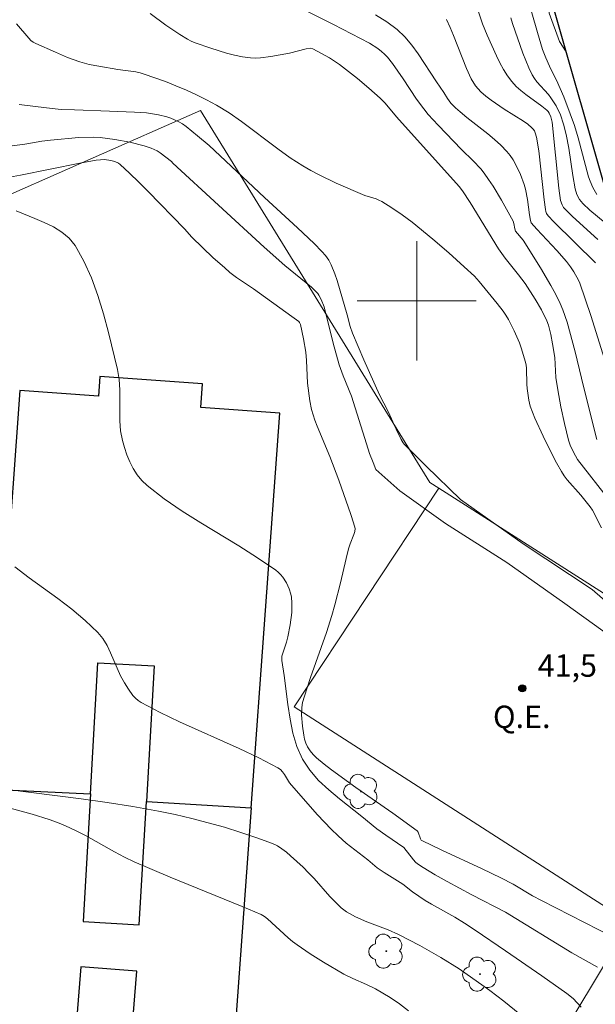
# Model space of a CAD drawing. Units: metres. Extents: x 276363 to 276879, y 1671005 to 1671569.
# Drawn here: x 276773 to 276812, y 1671353 to 1671419 of the extents above; entities that cross this region are included whole.
import ezdxf

# ---------------------------------------------------------------- set-up
doc = ezdxf.new("R2010")
doc.units = ezdxf.units.M
doc.header["$MEASUREMENT"] = 0
for name, color, linetype, lineweight, true_color in [('Arvores_Isoladas', 7, 'Continuous', 18, 0x00ff33), ('Curvas_Intermediarias', 7, 'Continuous', 9, 0x783c14), ('Curvas_Mestras', 7, 'Continuous', 20, 0x783c14), ('Pto_Cotado', 7, 'Continuous', 9, 0x783c14), ('Topon_Pto_Cotado', 7, 'Continuous', 9, 0x783c14), ('Vegetacao', 7, 'Orla8', 9, 0x00ff33)]:
    doc.layers.add(name, color=color, linetype=linetype, lineweight=lineweight, true_color=true_color)
for name, color, linetype, lineweight in [('Campo_de_Fut_Quad_de_Esp', 7, 'Continuous', 15), ('Edificacoes', 7, 'Continuous', 30), ('Malha_Coordenadas', 7, 'Continuous', 15), ('Muro_Grade', 8, 'Continuous', 20), ('Topon_Campo_de_Fut_Quad_de_Esp', 7, 'Continuous', 9)]:
    doc.layers.add(name, color=color, linetype=linetype, lineweight=lineweight)
doc.styles.add('Arial', font='arial.ttf', dxfattribs={"height": 1.5})
doc.styles.get("Standard").update_dxf_attribs({"font": 'arial.ttf'})
doc.linetypes.add('Orla8', pattern='A,6,-0.5,["V",Standard,S=1,R=0,X=-0.5,Y=-1],-0.5,6,-0.5,["V",Standard,S=1,R=0,X=-0.5,Y=-1],-0.5', length=14)

# ---------------------------------------------------------------- blocks, each defined once
blk = doc.blocks.new('Arvore')
at = {"layer": 'Arvores_Isoladas'}
blk.add_lwpolyline([(-0.718, 0.493, 0.872324), (-0.722, -0.551, 0.862983), (0.284, -0.827, 0.900105), (0.89, 0.029, 0.863155), (0.262, 0.861, 0.882486)], format="xyb", close=True, dxfattribs=at)
blk.add_circle((0, 0), 0.0286, dxfattribs=at)
blk = doc.blocks.new('Cotas')
at = {"layer": 'Pto_Cotado'}
blk.add_hatch(color=256, dxfattribs=at).paths.add_polyline_path([(0, 0.24, 1), (0, -0.24, 1)])
at = {"layer": 'Pto_Cotado', "lineweight": -3}
blk.add_lwpolyline([(0, -0.24, -1), (0, 0.24, -1)], format="xyb", close=True, dxfattribs=at)

msp = doc.modelspace()

# ---------------------------------------------------------------- linework, layer by layer
at = {"layer": 'Campo_de_Fut_Quad_de_Esp', "flags": 128}
msp.add_lwpolyline([(276801.473, 1671387.437), (276823.583, 1671373.353), (276814.298, 1671358.29), (276791.76, 1671372.758)], close=True, dxfattribs=at)
at = {"layer": 'Curvas_Intermediarias', "flags": 128}
for points, elevation in [([(276812.081, 1671407.139), (276811.821, 1671407.599), (276811.641, 1671408.03), (276811.541, 1671408.33), (276810.83, 1671410.951), (276810.58, 1671411.771), (276810.31, 1671412.561), (276809.87, 1671413.692), (276809.39, 1671414.822), (276809.04, 1671415.463), (276808.909, 1671415.753), (276808.659, 1671416.313), (276808.449, 1671416.873), (276808.099, 1671418.004), (276807.299, 1671420.825)], 32), ([(276812.101, 1671390.703), (276811.641, 1671392.463), (276811.05, 1671394.814), (276810.64, 1671396.575), (276810.09, 1671398.576), (276809.8, 1671399.406), (276809.63, 1671399.816), (276809.33, 1671400.427), (276809, 1671401.027), (276808.309, 1671402.217), (276807.149, 1671404.078), (276806.629, 1671404.688), (276806.589, 1671404.828), (276806.529, 1671405.188), (276806.469, 1671405.349), (276805.688, 1671406.759), (276805.128, 1671407.689), (276804.828, 1671408.14), (276804.518, 1671408.58), (276804.298, 1671408.86), (276803.797, 1671409.39), (276803.007, 1671410.16), (276801.427, 1671411.801), (276800.776, 1671412.511), (276800.466, 1671412.882), (276799.986, 1671413.532), (276799.086, 1671414.902), (276798.365, 1671415.923), (276798.025, 1671416.363), (276797.835, 1671416.563), (276797.635, 1671416.743), (276797.385, 1671416.943), (276796.825, 1671417.283), (276794.404, 1671418.544), (276791.853, 1671419.814)], 37), ([(276803.877, 1671420.174), (276804.418, 1671418.594), (276804.738, 1671417.823), (276805.358, 1671416.433), (276805.588, 1671415.983), (276805.828, 1671415.533), (276806.088, 1671415.112), (276806.378, 1671414.712), (276806.669, 1671414.392), (276806.989, 1671414.112), (276807.329, 1671413.842), (276808.399, 1671413.072), (276808.739, 1671412.791), (276808.819, 1671412.701), (276808.899, 1671412.591), (276809.01, 1671412.351), (276809.09, 1671411.991), (276809.55, 1671407.559), (276809.66, 1671406.739), (276809.76, 1671406.449), (276809.86, 1671406.279), (276809.92, 1671406.209), (276810.45, 1671405.669), (276812.161, 1671404.118)], 34), ([(276812.961, 1671386.581), (276810.8, 1671389.362), (276810.52, 1671389.852), (276810.29, 1671390.333), (276810.19, 1671390.663), (276809.92, 1671391.773), (276809.68, 1671392.894), (276809.48, 1671394.024), (276809.34, 1671394.854), (276809.26, 1671396.215), (276809.12, 1671397.115), (276809, 1671397.746), (276808.839, 1671398.366), (276808.729, 1671398.656), (276808.369, 1671399.406), (276807.949, 1671400.126), (276807.269, 1671401.177), (276806.839, 1671401.747), (276805.928, 1671402.858), (276805.488, 1671403.498), (276803.597, 1671406.599), (276803.077, 1671407.379), (276802.837, 1671407.669), (276798.645, 1671412.361), (276797.875, 1671413.262), (276797.535, 1671413.602), (276796.785, 1671414.272), (276796.014, 1671414.932), (276794.814, 1671415.873), (276794.144, 1671416.313), (276793.033, 1671416.913), (276792.863, 1671416.953), (276792.583, 1671416.923), (276791.453, 1671416.633), (276790.202, 1671416.393), (276789.512, 1671416.303), (276789.172, 1671416.293), (276788.842, 1671416.313), (276788.301, 1671416.383), (276787.761, 1671416.493), (276787.231, 1671416.623), (276786.17, 1671416.953), (276785.13, 1671417.313), (276784.86, 1671417.433), (276784.6, 1671417.563), (276784.1, 1671417.873), (276783.149, 1671418.504), (276782.099, 1671419.274)], 38), ([(276797.235, 1671419.194), (276797.985, 1671418.734), (276798.675, 1671418.214), (276799.196, 1671417.713), (276799.676, 1671417.163), (276800.106, 1671416.573), (276801.336, 1671414.692), (276801.827, 1671413.982), (276802.067, 1671413.572), (276802.297, 1671413.272), (276802.597, 1671412.962), (276802.907, 1671412.681), (276803.357, 1671412.301), (276804.768, 1671411.211), (276805.218, 1671410.841), (276805.648, 1671410.441), (276806.048, 1671410.03), (276806.278, 1671409.75), (276806.479, 1671409.46), (276806.659, 1671409.14), (276806.969, 1671408.48), (276807.219, 1671407.81), (276807.309, 1671407.489), (276807.439, 1671406.809), (276807.569, 1671405.779), (276807.629, 1671405.399), (276807.689, 1671405.248), (276808.059, 1671404.818), (276809.41, 1671403.378), (276810.06, 1671402.637), (276810.32, 1671402.297), (276810.55, 1671401.947), (276810.87, 1671401.397), (276810.96, 1671401.197), (276811.681, 1671399.026), (276812.721, 1671395.735)], 36), ([(276773.125, 1671418.584), (276773.946, 1671417.623), (276774.096, 1671417.483), (276774.256, 1671417.363), (276774.436, 1671417.263), (276775.736, 1671416.683), (276776.557, 1671416.343), (276777.387, 1671416.043), (276778.017, 1671415.873), (276778.658, 1671415.743), (276779.928, 1671415.523), (276781.128, 1671415.372), (276781.429, 1671415.302), (276781.709, 1671415.222), (276783.129, 1671414.712), (276783.83, 1671414.432), (276784.53, 1671414.142), (276785.22, 1671413.832), (276785.89, 1671413.502), (276786.551, 1671413.142), (276787.411, 1671412.611), (276788.241, 1671412.031), (276790.672, 1671410.2), (276791.503, 1671409.61), (276792.353, 1671409.06), (276792.893, 1671408.74), (276793.453, 1671408.45), (276794.594, 1671407.91), (276796.515, 1671407.079), (276797.285, 1671406.839), (276797.465, 1671406.759), (276797.645, 1671406.669), (276798.335, 1671406.239), (276799.016, 1671405.779), (276799.686, 1671405.279), (276801.086, 1671404.138), (276802.147, 1671403.228), (276803.187, 1671402.297), (276803.867, 1671401.657), (276804.188, 1671401.307), (276805.408, 1671399.816), (276805.808, 1671399.306), (276805.988, 1671399.036), (276806.158, 1671398.756), (276806.549, 1671397.986), (276806.889, 1671397.185), (276807.039, 1671396.785), (276807.289, 1671395.965), (276807.349, 1671395.715), (276807.369, 1671395.455), (276807.389, 1671394.404), (276807.419, 1671394.134), (276807.519, 1671393.334), (276807.619, 1671392.944), (276807.939, 1671392.143), (276808.479, 1671390.923), (276808.769, 1671390.323), (276809.38, 1671389.142), (276809.71, 1671388.562), (276809.89, 1671388.272), (276810.1, 1671388.002), (276811.01, 1671386.961), (276811.651, 1671386.191), (276811.791, 1671385.971), (276812.411, 1671384.77)], 39), ([(276812.661, 1671405.248), (276811.631, 1671406.079), (276811.14, 1671406.539), (276810.92, 1671406.809), (276810.75, 1671407.149), (276810.64, 1671407.519), (276810.47, 1671408.42), (276810.2, 1671410.24), (276810.03, 1671411.161), (276809.86, 1671411.851), (276809.64, 1671412.491), (276809.35, 1671413.082), (276809.01, 1671413.632), (276808.839, 1671413.852), (276808.069, 1671414.702), (276807.909, 1671414.922), (276807.759, 1671415.162), (276807.529, 1671415.633), (276807.129, 1671416.613), (276806.418, 1671418.614), (276806.308, 1671418.984)], 33), ([(276815.052, 1671376.037), (276809.94, 1671379.708), (276806.058, 1671382.439), (276801.937, 1671385.071), (276798.856, 1671387.251), (276797.255, 1671388.692), (276797.065, 1671389.152), (276796.825, 1671389.772), (276796.615, 1671390.403), (276795.614, 1671393.614), (276795.054, 1671394.984), (276794.794, 1671395.705), (276794.394, 1671397.155), (276793.794, 1671399.606), (276793.583, 1671400.106), (276793.433, 1671400.377), (276793.353, 1671400.497), (276793.253, 1671400.607), (276792.923, 1671400.917), (276792.583, 1671401.217), (276791.142, 1671402.367), (276789.762, 1671403.598), (276783.629, 1671409.25), (276783.529, 1671409.36), (276782.769, 1671409.94), (276782.579, 1671410.06), (276782.379, 1671410.17), (276782.169, 1671410.26), (276781.699, 1671410.411), (276780.728, 1671410.661), (276779.738, 1671410.841), (276778.748, 1671410.961), (276778.267, 1671410.981), (276777.317, 1671410.961), (276775.416, 1671410.791), (276774.836, 1671410.721), (276773.686, 1671410.511), (276772.665, 1671410.381)], 41), ([(276813.191, 1671357.32), (276808.379, 1671359.761), (276807.779, 1671360.091), (276806.469, 1671360.861), (276805.638, 1671361.291), (276804.398, 1671361.891), (276801.677, 1671363.142), (276800.346, 1671363.792), (276800.306, 1671363.822), (276800.256, 1671363.902), (276800.096, 1671364.362), (276800.036, 1671364.442), (276798.405, 1671365.623), (276795.914, 1671367.344), (276794.284, 1671368.534), (276793.773, 1671368.924), (276793.273, 1671369.354), (276793.043, 1671369.574), (276792.843, 1671369.815), (276792.673, 1671370.075), (276792.553, 1671370.325), (276792.473, 1671370.595), (276792.413, 1671370.875), (276792.333, 1671371.475), (276792.273, 1671372.225), (276792.283, 1671372.726), (276792.333, 1671373.056), (276792.613, 1671373.976), (276792.863, 1671374.736), (276793.934, 1671377.758), (276794.294, 1671378.888), (276794.494, 1671379.608), (276794.874, 1671381.079), (276795.254, 1671382.72), (276795.424, 1671383.37), (276795.534, 1671383.7), (276795.774, 1671384.33), (276795.844, 1671384.54), (276795.864, 1671384.74), (276795.764, 1671385.121), (276795.584, 1671385.681), (276794.764, 1671387.982), (276794.174, 1671389.562), (276793.323, 1671391.593), (276793.163, 1671392.003), (276792.943, 1671392.704), (276792.823, 1671393.294), (276792.663, 1671394.484), (276792.633, 1671394.994), (276792.603, 1671395.995), (276792.543, 1671396.555), (276792.393, 1671397.465), (276792.193, 1671398.416), (276792.133, 1671398.546), (276792.073, 1671398.616), (276791.623, 1671398.966), (276789.042, 1671400.807), (276787.901, 1671401.577), (276787.461, 1671401.917), (276787.081, 1671402.237), (276786.341, 1671402.898), (276784.9, 1671404.268), (276784.4, 1671404.838), (276781.959, 1671407.349), (276781.349, 1671407.97), (276780.718, 1671408.57), (276780.078, 1671409.16), (276779.978, 1671409.24), (276779.728, 1671409.35), (276779.458, 1671409.42), (276779.038, 1671409.48), (276778.758, 1671409.47), (276778.467, 1671409.44), (276777.377, 1671409.25), (276773.405, 1671408.44), (276771.655, 1671408.13)], 42), ([(276812.141, 1671355.309), (276810.42, 1671356.269), (276805.948, 1671359), (276803.707, 1671360.161), (276802.037, 1671361.051), (276801.226, 1671361.501), (276800.436, 1671361.981), (276800.056, 1671362.242), (276799.916, 1671362.352), (276799.786, 1671362.492), (276799.136, 1671363.332), (276797.915, 1671364.152), (276797.315, 1671364.582), (276796.314, 1671365.403), (276794.814, 1671366.583), (276794.094, 1671367.193), (276793.413, 1671367.834), (276792.823, 1671368.514), (276792.333, 1671369.254), (276791.953, 1671370.095), (276791.683, 1671370.995), (276791.493, 1671371.945), (276791.353, 1671372.916), (276791.102, 1671374.877), (276790.942, 1671375.877), (276790.932, 1671376.017), (276790.952, 1671376.167), (276791.252, 1671377.097), (276791.353, 1671377.468), (276791.503, 1671378.278), (276791.613, 1671379.088), (276791.623, 1671379.748), (276791.593, 1671380.129), (276791.553, 1671380.319), (276791.443, 1671380.679), (276791.252, 1671381.079), (276791.002, 1671381.459), (276790.862, 1671381.639), (276790.702, 1671381.799), (276790.532, 1671381.939), (276789.312, 1671382.77), (276788.061, 1671383.56), (276785.5, 1671385.101), (276784.25, 1671385.891), (276783.039, 1671386.721), (276781.889, 1671387.612), (276781.549, 1671387.952), (276781.239, 1671388.342), (276780.968, 1671388.762), (276780.738, 1671389.212), (276780.538, 1671389.682), (276780.368, 1671390.163), (276780.238, 1671390.633), (276780.118, 1671391.293), (276780.068, 1671391.963), (276780.068, 1671394.044), (276780.028, 1671394.724), (276779.908, 1671395.395), (276779.298, 1671397.876), (276778.968, 1671399.126), (276778.587, 1671400.357), (276778.157, 1671401.547), (276777.647, 1671402.677), (276777.057, 1671403.728), (276776.667, 1671404.208), (276776.177, 1671404.618), (276775.606, 1671404.968), (276774.986, 1671405.269), (276774.356, 1671405.539), (276773.115, 1671406.039)], 43), ([(276773.025, 1671382.149), (276773.976, 1671381.429), (276775.896, 1671380.029), (276776.837, 1671379.308), (276777.737, 1671378.558), (276778.577, 1671377.758), (276778.918, 1671377.347), (276779.208, 1671376.887), (276779.448, 1671376.387), (276780.118, 1671374.856), (276780.388, 1671374.376), (276780.648, 1671373.946), (276780.938, 1671373.536), (276781.108, 1671373.346), (276781.289, 1671373.186), (276781.489, 1671373.046), (276782.769, 1671372.376), (276784.08, 1671371.755), (276788.081, 1671369.965), (276789.402, 1671369.344), (276790.682, 1671368.674), (276790.842, 1671368.554), (276790.992, 1671368.404), (276791.112, 1671368.234), (276791.453, 1671367.674), (276791.583, 1671367.504), (276793.343, 1671365.523), (276794.254, 1671364.562), (276794.714, 1671364.102), (276795.264, 1671363.612), (276796.715, 1671362.492), (276797.335, 1671361.971), (276797.805, 1671361.641), (276799.066, 1671360.861), (276799.716, 1671360.361), (276800.556, 1671359.781), (276800.996, 1671359.52), (276802.547, 1671358.66), (276803.207, 1671358.25), (276803.928, 1671357.78), (276805.968, 1671356.399), (276808.399, 1671354.709), (276810.07, 1671353.538), (276810.51, 1671353.188), (276811.04, 1671352.608)], 44), ([(276799.436, 1671352.378), (276798.845, 1671352.848), (276798.205, 1671353.268), (276797.225, 1671353.848), (276796.625, 1671354.138), (276795.704, 1671354.538), (276795.114, 1671354.829), (276793.733, 1671355.629), (276792.833, 1671356.189), (276791.963, 1671356.789), (276791.663, 1671357.019), (276791.373, 1671357.26), (276789.972, 1671358.54), (276789.772, 1671358.7), (276789.562, 1671358.83), (276788.281, 1671359.37), (276783.439, 1671361.331), (276782.239, 1671361.841), (276781.038, 1671362.362), (276780.368, 1671362.682), (276779.708, 1671363.032), (276777.757, 1671364.132), (276777.097, 1671364.472), (276776.417, 1671364.783), (276775.876, 1671365.003), (276775.316, 1671365.213), (276774.176, 1671365.573), (276772.455, 1671366.043)], 46)]:
    msp.add_lwpolyline(points, dxfattribs=dict(at, elevation=elevation))
at = {"layer": 'Curvas_Mestras', "flags": 128}
for points, elevation in [([(276801.987, 1671418.884), (276802.247, 1671418.354), (276802.477, 1671417.813), (276803.337, 1671415.593), (276803.657, 1671414.892), (276803.948, 1671414.432), (276804.298, 1671414.032), (276804.638, 1671413.732), (276804.998, 1671413.472), (276805.878, 1671412.872), (276807.159, 1671412.071), (276807.449, 1671411.851), (276807.729, 1671411.621), (276807.819, 1671411.521), (276807.899, 1671411.401), (276807.959, 1671411.271), (276808.039, 1671410.991), (276808.199, 1671410.06), (276808.549, 1671406.789), (276808.639, 1671406.139), (276808.669, 1671405.999), (276808.719, 1671405.869), (276808.829, 1671405.699), (276809.21, 1671405.299), (276812.001, 1671402.547)], 35), ([(276813.161, 1671379.438), (276811.771, 1671380.629), (276807.149, 1671383.7), (276802.927, 1671386.681), (276800.636, 1671388.912), (276799.186, 1671390.373), (276799.096, 1671390.473), (276798.946, 1671390.713), (276798.615, 1671391.403), (276798.085, 1671392.573), (276797.495, 1671393.704), (276796.445, 1671396.055), (276795.684, 1671397.826), (276795.534, 1671398.276), (276795.334, 1671399.066), (276794.664, 1671401.367), (276794.504, 1671401.817), (276794.264, 1671402.427), (276794.094, 1671402.738), (276793.874, 1671403.038), (276793.633, 1671403.318), (276793.103, 1671403.848), (276792.003, 1671404.898), (276789.772, 1671406.949), (276786.811, 1671409.74), (276786.06, 1671410.421), (276785.29, 1671411.081), (276784.51, 1671411.711), (276784.28, 1671411.881), (276784.03, 1671412.021), (276783.489, 1671412.251), (276783.219, 1671412.341), (276782.659, 1671412.491), (276782.259, 1671412.561), (276781.859, 1671412.611), (276781.048, 1671412.661), (276779.368, 1671412.741), (276777.017, 1671412.811), (276776.127, 1671412.852), (276775.146, 1671412.952), (276773.305, 1671413.172)], 40), ([(276769.134, 1671367.654), (276777.467, 1671366.593), (276779.208, 1671366.343), (276780.938, 1671366.073), (276782.659, 1671365.763), (276783.77, 1671365.533), (276784.89, 1671365.273), (276785.99, 1671364.993), (276787.091, 1671364.682), (276788.181, 1671364.342), (276789.252, 1671363.982), (276790.312, 1671363.592), (276790.642, 1671363.432), (276790.952, 1671363.242), (276791.252, 1671363.022), (276791.533, 1671362.772), (276792.363, 1671362.001), (276792.733, 1671361.631), (276793.103, 1671361.241), (276794.164, 1671360.041), (276794.534, 1671359.66), (276794.914, 1671359.29), (276795.284, 1671359.02), (276795.484, 1671358.9), (276795.894, 1671358.68), (276796.655, 1671358.33), (276798.085, 1671357.8), (276798.785, 1671357.5), (276800.206, 1671356.759), (276801.607, 1671355.949), (276802.837, 1671355.179), (276804.908, 1671353.728), (276805.838, 1671353.028), (276807.269, 1671351.847)], 45)]:
    msp.add_lwpolyline(points, dxfattribs=dict(at, elevation=elevation))
at = {"layer": 'Edificacoes', "flags": 128}
for points in [[(276809.116, 1671419.922), (276813.783, 1671421.409), (276817.913, 1671408.236), (276812.89, 1671406.709)], [(276778.093, 1671366.924), (276778.595, 1671375.726), (276782.365, 1671375.511), (276781.846, 1671366.413), (276788.885, 1671365.993), (276790.813, 1671392.462), (276785.501, 1671392.849), (276785.617, 1671394.435), (276778.729, 1671394.936), (276778.633, 1671393.608), (276773.344, 1671393.993), (276771.395, 1671367.233)], [(276788.885, 1671365.993), (276787.559, 1671347.796), (276780.651, 1671348.116), (276781.2, 1671355.021), (276777.437, 1671355.32), (276776.907, 1671348.616), (276770.066, 1671348.986), (276771.395, 1671367.233), (276778.093, 1671366.924), (276777.605, 1671358.357), (276781.374, 1671358.142), (276781.846, 1671366.413), (276788.885, 1671365.993)]]:
    msp.add_lwpolyline(points, close=True, dxfattribs=at)
at = {"layer": 'Malha_Coordenadas', "flags": 128}
for points in [[(276800, 1671404), (276800, 1671396)], [(276804, 1671400), (276796, 1671400)]]:
    msp.add_lwpolyline(points, dxfattribs=at)
at = {"layer": 'Muro_Grade', "flags": 128}
for points in [[(276812.89, 1671406.709), (276809.116, 1671419.922), (276805.417, 1671432.871), (276805.215, 1671433.563), (276801.279, 1671447.03)], [(276745.571, 1671408.035), (276762.056, 1671406.944), (276770.653, 1671406.244), (276785.478, 1671412.778), (276800.879, 1671387.815), (276801.473, 1671387.437), (276823.583, 1671373.353)], [(276823.583, 1671373.353), (276814.298, 1671358.29), (276806.079, 1671344.622), (276802.893, 1671339.319), (276800.099, 1671334.669), (276791.894, 1671321.395), (276790.987, 1671319.928), (276789.714, 1671317.869), (276789.032, 1671316.766), (276781.969, 1671305.339), (276779.108, 1671300.707), (276773.786, 1671292.104)]]:
    msp.add_lwpolyline(points, dxfattribs=at)
at = {"layer": 'Vegetacao', "flags": 128}
msp.add_lwpolyline([(276795.534, 1671447.498), (276795.534, 1671447.498), (276795.607, 1671446.142), (276795.449, 1671445.109), (276795.052, 1671444.473), (276794.099, 1671443.994), (276792.668, 1671443.993), (276790.204, 1671444.627), (276788.932, 1671445.5), (276788.216, 1671445.499), (276787.739, 1671445.34), (276787.739, 1671445.022), (276787.741, 1671443.353), (276787.742, 1671441.922), (276786.233, 1671440.093), (276786.234, 1671439.378), (276786.394, 1671438.9), (276786.633, 1671438.662), (276787.11, 1671438.662), (276789.096, 1671439.539), (276791.241, 1671439.779), (276793.625, 1671440.179), (276794.898, 1671439.862), (276796.09, 1671439.466), (276796.966, 1671438.592), (276797.602, 1671437.877), (276798.08, 1671436.208), (276797.923, 1671434.54), (276798.322, 1671433.109), (276799.277, 1671432.315), (276801.184, 1671431.999), (276802.298, 1671430.887), (276803.81, 1671428.663), (276804.686, 1671426.995), (276806.377, 1671424.91), (276807.77, 1671423.123), (276808.765, 1671420.764), (276808.891, 1671419.299), (276809.589, 1671417.412), (276810.031, 1671416.718)], dxfattribs=at)

# ---------------------------------------------------------------- block references
at = {"layer": 'Arvores_Isoladas'}
for p in [(276796.256, 1671367.094), (276797.955, 1671356.371), (276804.247, 1671354.828)]:
    msp.add_blockref('Arvore', p, dxfattribs=at)
at = {"layer": 'Pto_Cotado'}
msp.add_blockref('Cotas', (276807.083, 1671374.006, 41.46), dxfattribs=at)

# ---------------------------------------------------------------- texts
at = {"layer": 'Topon_Campo_de_Fut_Quad_de_Esp', "style": 'Arial'}
msp.add_text('Q.E.', height=1.5, dxfattribs=at).set_placement((276805.118, 1671371.345))
at = {"layer": 'Topon_Pto_Cotado', "style": 'Arial'}
msp.add_text('41,5', height=1.5, dxfattribs=at).set_placement((276808.12, 1671374.783, 41.46))

doc.saveas('drawing.dxf')
